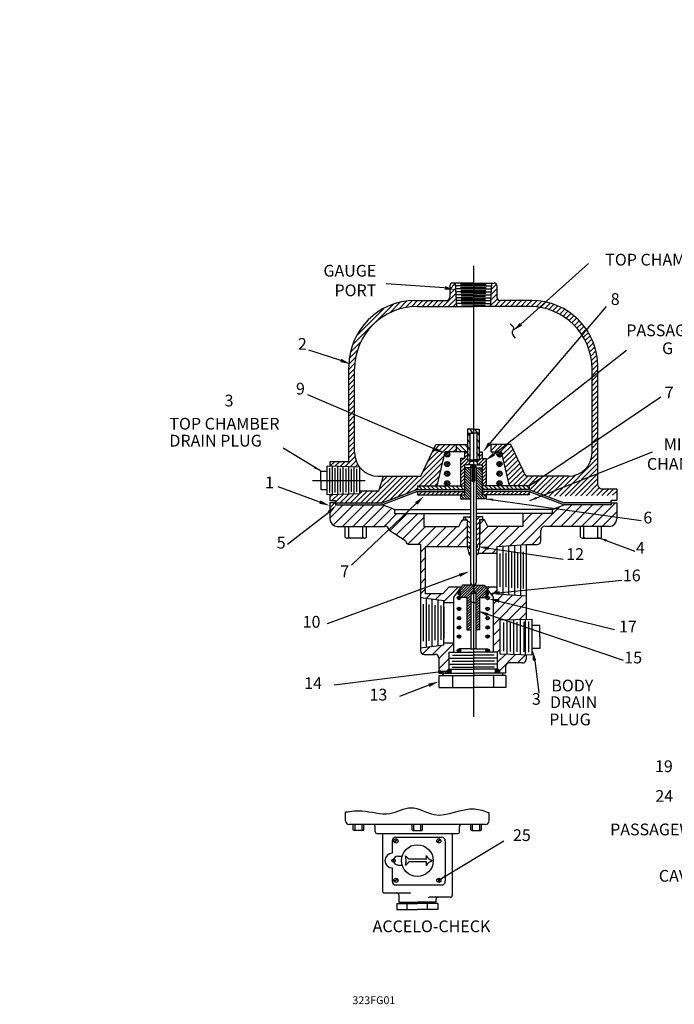
# Model space of a CAD drawing. Extents: x 8.7 to 48.4, y -21.7 to 3.7.
# Drawn here: x 8.7 to 25.4, y -21.4 to 3.7 of the extents above; entities that cross this region are included whole.
import ezdxf

# ---------------------------------------------------------------- set-up
doc = ezdxf.new("R2010")
doc.units = 0
doc.header["$MEASUREMENT"] = 0
doc.linetypes.add('CENTER', pattern=[2, 1.25, -0.25, 0.25, -0.25])
doc.layers.get('0').update_dxf_attribs({"linetype": 'CONTINUOUS'})
doc.layers.add('HATCH', color=4, linetype='CONTINUOUS')
doc.styles.add('ROMAN', font='ROMANS', dxfattribs={"oblique": 15, "height": 0.1})
doc.dimstyles.get("Standard").update_dxf_attribs({"dimtxt": 0.18, "dimasz": 0.18, "dimexe": 0.18, "dimexo": 0.0625, "dimgap": 0.09, "dimtad": 0, "dimtih": 1, "dimtoh": 1, "dimdec": 4, "dimzin": 0, "dimdsep": 46, "dimtxsty": 'Standard', "dimcen": 0.09, "dimadec": 0, "dimazin": 0, "dimtfac": 1, "dimtdec": 4, "dimtofl": 0, "dimtmove": 0, "dimatfit": 3, "dimfxl": 1, "dimtolj": 1, "dimtzin": 0, "dimarcsym": 0})
pattern_1 = [(135, (13.250546, -24.70182), (-0.03314563, -0.03314563), [])]
pattern_2 = [(45, (13.250546, -25.956316), (-0.02320194, 0.02320194), [])]
pattern_3 = [(135, (13.25055, -24.70182), (-0.06629126, -0.06629126), [])]

# ---------------------------------------------------------------- blocks, each defined once
blk = doc.blocks.new('A$C776F6F76')
at = {"layer": 'HATCH', "ltscale": 0.5}
h = blk.add_hatch(dxfattribs=at)
h.set_pattern_fill('ANSI31', color=256, scale=0.55, style=0)
h.set_pattern_definition([(45, (-5.80786, -5.223276), (-0.0486136, 0.0486136), [])])
h.paths.add_polyline_path([(0.8, 0.77), (0.9, 0.77), (0.9, 0.83), (0.78, 0.83), (0.78, 0.89), (0.71, 0.93), (0.2, 0.93), (0.13, 0.89), (0.13, 0.74), (0.28, 0.74), (0.28, 0.62), (0.8, 0.62)])
h.paths.add_polyline_path([(0.9, 0.17), (0.8, 0.17), (0.8, 0.32), (0.28, 0.32), (0.28, 0.2), (0.13, 0.2), (0.13, 0.04), (0.2, 0), (0.71, 0), (0.78, 0.04), (0.78, 0.1), (0.9, 0.1)])
h = blk.add_hatch(dxfattribs=at)
h.set_pattern_fill('ANSI37', color=256, scale=0.55, style=0)
h.set_pattern_definition([(45, (-4.07426, -4.2181), (-0.0486136, 0.0486136), []), (135, (-4.07426, -4.2181), (-0.0486136, -0.0486136), [])])
h.paths.add_polyline_path([(0.28, 0.74), (0.13, 0.74), (0.13, 0.47), (0.28, 0.47)])
h.paths.add_polyline_path([(0.28, 0.47), (0.13, 0.47), (0.13, 0.2), (0.28, 0.2)])
h = blk.add_hatch(dxfattribs=at)
h.set_pattern_fill('ANSI37', color=256, scale=0.35, style=0)
h.set_pattern_definition([(45, (-5.538963, -4.218103), (-0.03093592, 0.03093592), []), (135, (-5.538963, -4.218103), (-0.03093592, -0.03093592), [])])
h.paths.add_polyline_path([(0.9, 0.77), (0.8, 0.77), (0.8, 0.57), (0.9, 0.57)])
h.paths.add_polyline_path([(0.9, 0.37), (0.8, 0.37), (0.8, 0.17), (0.9, 0.17)])
at = {"color": 4, "linetype": 'CENTER', "ltscale": 0.25}
blk.add_line((1.02, 0.47), (0, 0.47), dxfattribs=at)
at = {"ltscale": 0.5}
for p, q in [((0.2, 0.93), (0.13, 0.89)), ((0.13, 0.04), (0.13, 0.89)), ((0.13, 0.74), (0.28, 0.74)), ((0.13, 0.2), (0.28, 0.2)), ((0.2, 0), (0.13, 0.04)), ((0.2, 0.93), (0.71, 0.93)), ((0.2, 0), (0.71, 0)), ((0.28, 0.2), (0.28, 0.74)), ((0.28, 0.62), (0.8, 0.62)), ((0.28, 0.32), (0.8, 0.32)), ((0.71, 0.93), (0.78, 0.89)), ((0.71, 0), (0.78, 0.04)), ((0.71, 0), (0.76, 0.03)), ((0.78, 0.89), (0.78, 0.83)), ((0.9, 0.83), (0.78, 0.83)), ((0.9, 0.1), (0.78, 0.1)), ((0.78, 0.04), (0.78, 0.1)), ((0.8, 0.77), (0.8, 0.17)), ((0.8, 0.77), (0.9, 0.77)), ((0.8, 0.57), (0.9, 0.57)), ((0.8, 0.37), (0.9, 0.37)), ((0.8, 0.17), (0.9, 0.17)), ((0.81, 0.77), (0.9, 0.77)), ((0.9, 0.83), (0.9, 0.1))]:
    blk.add_line(p, q, dxfattribs=at)

msp = doc.modelspace()

# ---------------------------------------------------------------- hatches: boundary and pattern name
h = msp.add_hatch()
h.set_pattern_fill('ANSI31', color=256, scale=0.75, style=0)
h.set_pattern_definition([(45, (13.25055, -25.95632), (-0.06629126, 0.06629126), [])])
h.paths.add_polyline_path([(21.81, -3.476), (21.012, -3.476, -0.414214), (20.918, -3.381), (20.918, -3.096, 0.414214), (20.847, -3.026), (20.78, -3.026), (20.748, -3.626), (21.754, -3.626, -0.414214), (23.348, -5.219), (23.348, -5.479), (23.498, -5.479), (23.498, -5.163, 0.414214)])
h.paths.add_polyline_path([(23.498, -5.479), (23.348, -5.479), (23.348, -6.435), (23.498, -6.435)])
h.paths.add_polyline_path([(23.498, -6.435), (23.348, -6.435), (23.348, -7.355, -0.175999), (23.208, -7.74), (23.498, -7.645)])
h.paths.add_polyline_path([(23.498, -7.645), (23.208, -7.74, -0.222028), (22.748, -7.955), (21.656, -7.955), (21.359, -7.329), (21.108, -7.635), (21.243, -8.205), (21.745, -8.205), (21.745, -8.296), (22.2, -8.469), (23.978, -8.442), (23.978, -8.276), (23.592, -8.276, -0.414214), (23.498, -8.181)])
h.paths.add_polyline_path([(21.359, -7.329), (21.273, -7.148), (20.761, -7.148), (20.761, -7.335), (21.037, -7.335), (21.046, -7.374, -0.089636), (21.051, -7.397), (21.108, -7.635)])
h.paths.add_polyline_path([(19.875, -7.148), (19.363, -7.148), (18.979, -7.955), (18.027, -7.955), (17.906, -8.328), (17.418, -8.328), (17.418, -8.404), (16.658, -8.426), (16.658, -8.576), (16.799, -8.576), (16.799, -8.636), (17.999, -8.636), (18.89, -8.296), (18.89, -8.205), (19.393, -8.205), (19.584, -7.397, -0.089636), (19.59, -7.374), (19.599, -7.335), (19.875, -7.335)])
h.paths.add_polyline_path([(17.288, -6.39), (17.138, -6.326), (17.138, -7.586), (16.658, -7.586), (16.658, -7.7), (17.413, -7.722, -0.165786), (17.288, -7.355)])
h.paths.add_polyline_path([(17.288, -5.219, -0.414214), (18.881, -3.626), (19.887, -3.626), (19.856, -3.026), (19.788, -3.026, 0.414214), (19.718, -3.096), (19.718, -3.381, -0.414214), (19.623, -3.476), (18.825, -3.476, 0.414214), (17.138, -5.163), (17.138, -6.326), (17.288, -6.39)])
h = msp.add_hatch()
h.set_pattern_fill('ANSI31', color=256, scale=0.8, angle=80, style=0)
h.paths.add_polyline_path([(20.17, -6.754), (20.17, -6.86), (20.318, -6.86), (20.318, -6.754)])
h = msp.add_hatch()
h.set_pattern_fill('ANSI31', color=256, scale=0.8, angle=80, style=0)
h.paths.add_polyline_path([(20.466, -6.86), (20.466, -6.754), (20.318, -6.754), (20.318, -6.86)])
h = msp.add_hatch()
h.set_pattern_fill('ANSI31', color=256, scale=0.8, angle=80, style=0)
h.paths.add_polyline_path([(20.17, -7.541), (20.229, -7.541), (20.229, -6.86), (20.17, -6.86)])
h = msp.add_hatch()
h.set_pattern_fill('ANSI31', color=256, scale=0.8, angle=80, style=0)
h.paths.add_polyline_path([(20.407, -7.541), (20.466, -7.541), (20.466, -6.86), (20.407, -6.86)])
h = msp.add_hatch()
h.set_pattern_fill('ANSI31', color=256, scale=0.75, angle=90, style=0)
h.set_pattern_definition(pattern_3)
h.paths.add_polyline_path([(20.17, -7.335), (20.17, -7.148), (19.875, -7.148), (19.875, -7.335)])
h = msp.add_hatch()
h.set_pattern_fill('ANSI31', color=256, scale=0.2625, style=0)
h.set_pattern_definition(pattern_2)
h.paths.add_polyline_path([(19.716, -7.401, 0.812855), (19.59, -7.374), (19.584, -7.397, 1.027311)])
h = msp.add_hatch()
h.set_pattern_fill('ANSI31', color=256, scale=0.5, style=0)
h.paths.add_polyline_path([(19.993, -8.205), (20.091, -8.205), (20.091, -7.669), (20.202, -7.669), (20.239, -7.57), (20.17, -7.541), (20.17, -7.335), (20.091, -7.335), (20.091, -7.502), (19.993, -7.502)])
h = msp.add_hatch()
h.set_pattern_fill('ANSI31', color=256, scale=0.5, style=0)
h.paths.add_polyline_path([(20.544, -8.205), (20.643, -8.205), (20.643, -7.502), (20.544, -7.502), (20.544, -7.335), (20.466, -7.335), (20.466, -7.541), (20.396, -7.57), (20.434, -7.669), (20.544, -7.669)])
h = msp.add_hatch()
h.set_pattern_fill('ANSI31', color=256, scale=0.2625, style=0)
h.set_pattern_definition(pattern_2)
h.paths.add_polyline_path([(21.051, -7.401, 0.013471), (21.051, -7.397), (21.046, -7.374, 0.812855), (20.919, -7.401, 1)])
h = msp.add_hatch()
h.set_pattern_fill('ANSI31', color=256, scale=0.2625, style=0)
h.set_pattern_definition(pattern_2)
h.paths.add_polyline_path([(19.584, -7.647, -0.013471), (19.584, -7.643), (19.59, -7.62, -0.812855), (19.716, -7.647, -1)])
h = msp.add_hatch()
h.set_pattern_fill('ANSI31', color=256, scale=0.375, angle=90, style=0)
h.set_pattern_definition(pattern_1)
h.paths.add_polyline_path([(20.244, -7.743), (20.091, -7.743), (20.091, -8.205), (20.091, -8.205), (20.091, -8.436), (19.994, -8.436), (19.994, -8.533), (20.244, -8.533)])
h = msp.add_hatch()
h.set_pattern_fill('ANSI31', color=256, scale=0.375, angle=90, style=0)
h.set_pattern_definition(pattern_1)
h.paths.add_polyline_path([(20.392, -7.743), (20.392, -8.533), (20.642, -8.533), (20.642, -8.436), (20.544, -8.436), (20.544, -8.205), (20.544, -7.743)])
h = msp.add_hatch()
h.set_pattern_fill('ANSI31', color=256, scale=0.2625, style=0)
h.set_pattern_definition(pattern_2)
h.paths.add_polyline_path([(21.051, -7.647, 0.013471), (21.051, -7.643), (21.046, -7.62, 0.812855), (20.919, -7.647, 1)])
h = msp.add_hatch()
h.set_pattern_fill('ANSI31', color=256, scale=0.2625, style=0)
h.set_pattern_definition(pattern_2)
h.paths.add_polyline_path([(19.584, -7.893, -0.013471), (19.584, -7.889), (19.59, -7.866, -0.812855), (19.716, -7.893, -1)])
h = msp.add_hatch()
h.set_pattern_fill('ANSI31', color=256, scale=0.2625, style=0)
h.set_pattern_definition(pattern_2)
h.paths.add_polyline_path([(21.051, -7.893, 0.013471), (21.051, -7.889), (21.046, -7.866, 0.812855), (20.919, -7.893, 1)])
h = msp.add_hatch()
h.set_pattern_fill('ANSI31', color=256, scale=0.6, angle=90, style=0)
h.paths.add_polyline_path([(18.89, -8.296), (20.091, -8.296), (20.091, -8.205), (18.89, -8.205)])
h = msp.add_hatch()
h.set_pattern_fill('ANSI31', color=256, scale=0.2625, style=0)
h.set_pattern_definition(pattern_2)
h.paths.add_polyline_path([(19.584, -8.139, -0.013471), (19.584, -8.135), (19.59, -8.112, -0.812855), (19.716, -8.139, -1)])
h = msp.add_hatch()
h.set_pattern_fill('ANSI31', color=256, scale=0.6, angle=90, style=0)
h.paths.add_polyline_path([(20.544, -8.296), (21.745, -8.296), (21.745, -8.205), (20.544, -8.205)])
h = msp.add_hatch()
h.set_pattern_fill('ANSI31', color=256, scale=0.2625, style=0)
h.set_pattern_definition(pattern_2)
h.paths.add_polyline_path([(21.051, -8.139, 0.013471), (21.051, -8.135), (21.046, -8.112, 0.812855), (20.919, -8.139, 1)])
for points in [[(18.89, -8.345), (20.091, -8.345), (20.091, -8.296), (18.89, -8.296), (17.999, -8.636), (16.799, -8.636), (16.799, -8.686), (17.999, -8.686)], [(20.544, -8.345), (21.745, -8.345), (22.636, -8.686), (23.837, -8.686), (23.837, -8.636), (22.636, -8.636), (21.745, -8.296), (20.544, -8.296)], [(20.197, -9.722), (20.244, -9.722), (20.244, -9.783), (20.197, -9.783)], [(20.438, -9.722), (20.391, -9.722), (20.391, -9.783), (20.438, -9.783)], [(19.92, -10.9), (19.986, -10.9), (19.986, -10.986), (19.92, -10.986)], [(20.715, -10.9), (20.649, -10.9), (20.649, -10.986), (20.715, -10.986)], [(19.749, -12.93, 1), (19.651, -12.93, 1)], [(20.985, -12.93, 1), (20.887, -12.93, 1)]]:
    msp.add_hatch(color=256).paths.add_polyline_path(points)
h = msp.add_hatch()
h.set_pattern_fill('ANSI31', color=256, scale=0.6, style=0)
h.paths.add_polyline_path([(18.89, -8.436), (20.091, -8.436), (20.091, -8.345), (18.89, -8.345)])
h = msp.add_hatch()
h.set_pattern_fill('ANSI31', color=256, scale=0.6, style=0)
h.paths.add_polyline_path([(20.544, -8.436), (21.745, -8.436), (21.745, -8.345), (20.544, -8.345)])
h = msp.add_hatch()
h.set_pattern_fill('ANSI31', color=256, scale=1.5, style=0)
h.set_pattern_definition([(45, (13.25055, -25.95632), (-0.1325825, 0.1325825), [])])
h.paths.add_polyline_path([(20.156, -9.072), (20.03, -9.072), (19.945, -9.236), (19.058, -9.236), (19.058, -8.908), (18.308, -8.908), (18.308, -8.803), (17.999, -8.686), (16.799, -8.686), (16.799, -8.636), (16.658, -8.636), (16.658, -9.048, 0.414214), (16.845, -9.236), (18.065, -9.236, -0.414214), (18.16, -9.33), (18.591, -9.614, 0.374355), (18.686, -9.697), (18.967, -9.697), (18.967, -11.056), (19.568, -11.129), (19.568, -11.176), (19.814, -11.176), (19.814, -11.043), (19.997, -10.791), (19.689, -10.791), (19.536, -10.961), (19.09, -10.961), (19.09, -9.755), (20.163, -9.755), (20.163, -9.443), (20.156, -9.443)])
h.paths.add_polyline_path([(22.044, -9.33, -0.414214), (22.139, -9.236), (23.79, -9.236, 0.414214), (23.978, -9.048), (23.978, -8.636), (23.837, -8.636), (23.837, -8.686), (22.636, -8.686), (22.328, -8.803), (22.328, -8.908), (21.577, -8.908), (21.577, -9.236), (20.69, -9.236), (20.606, -9.072), (20.479, -9.072), (20.479, -9.443), (20.473, -9.443), (20.473, -9.758), (20.434, -9.917), (20.918, -9.917), (20.918, -9.75), (21.668, -9.697), (21.95, -9.697, 0.374355), (22.044, -9.614)])
h.paths.add_polyline_path([(21.668, -11.011), (20.918, -10.958), (20.918, -10.791), (20.639, -10.791), (20.821, -11.043), (20.821, -12.451), (20.936, -12.451), (20.936, -12.881, -0.413933), (20.985, -12.93, -0.402006), (20.938, -12.979), (21.141, -12.979), (21.141, -12.818, -0.414214), (21.235, -12.723), (21.574, -12.723, 0.414214), (21.668, -12.629), (21.668, -12.509), (20.995, -12.49), (20.995, -11.624), (21.668, -11.605)])
h.paths.add_polyline_path([(19.7, -12.451), (19.814, -12.451), (19.814, -12.213), (19.568, -12.213), (19.568, -12.26), (18.967, -12.333), (18.967, -12.409, 0.414214), (19.062, -12.503), (19.341, -12.503, -0.414214), (19.436, -12.598), (19.436, -12.979), (19.698, -12.979, -0.402006), (19.651, -12.93, -0.413933), (19.7, -12.881)])
h = msp.add_hatch()
h.set_pattern_fill('ANSI31', color=256, scale=0.75, angle=90, style=0)
h.set_pattern_definition(pattern_3)
h.paths.add_polyline_path([(20.244, -8.992), (20.075, -8.992), (20.075, -9.067), (20.163, -9.067), (20.163, -9.758), (20.214, -9.967), (20.244, -9.967)])
h = msp.add_hatch()
h.set_pattern_fill('ANSI31', color=256, scale=0.75, style=0)
h.set_pattern_definition([(45, (13.25055, -24.70182), (-0.06629126, 0.06629126), [])])
h.paths.add_polyline_path([(20.473, -9.067), (20.56, -9.067), (20.56, -8.992), (20.392, -8.992), (20.392, -9.967), (20.422, -9.967), (20.473, -9.758)])
h = msp.add_hatch()
h.set_pattern_fill('ANSI31', color=256, scale=0.375, style=0)
h.set_pattern_definition([(45, (13.250546, -25.956316), (-0.03314563, 0.03314563), [])])
h.paths.add_polyline_path([(20.477, -11.054), (20.641, -11.054, -0.348143), (20.683, -11.02), (20.683, -10.99), (20.647, -10.99), (20.647, -10.901), (20.679, -10.901), (20.679, -10.847), (20.598, -10.735), (20.319, -10.735, -0.003729), (20.318, -10.735), (20.318, -10.864), (20.382, -10.952), (20.382, -11.877), (20.477, -11.877)])
h.paths.add_polyline_path([(20.253, -10.952), (20.318, -10.864), (20.318, -10.735, -0.003729), (20.317, -10.735), (20.037, -10.735), (19.956, -10.847), (19.956, -10.901), (19.988, -10.901), (19.988, -10.99), (19.952, -10.99), (19.952, -11.02, -0.348143), (19.995, -11.054), (20.151, -11.054), (20.151, -11.877), (20.253, -11.877)])
h = msp.add_hatch()
h.set_pattern_fill('ANSI31', color=256, scale=0.2625, style=0)
h.set_pattern_definition(pattern_2)
h.paths.add_polyline_path([(19.996, -11.064, 1), (19.909, -11.064, 1)])
h = msp.add_hatch()
h.set_pattern_fill('ANSI31', color=256, scale=0.2625, style=0)
h.set_pattern_definition(pattern_2)
h.paths.add_polyline_path([(20.727, -11.064, 1), (20.64, -11.064, 1)])
h = msp.add_hatch()
h.set_pattern_fill('ANSI31', color=256, scale=0.2625, style=0)
h.set_pattern_definition(pattern_2)
h.paths.add_polyline_path([(19.996, -11.343, 1), (19.909, -11.343, 1)])
h = msp.add_hatch()
h.set_pattern_fill('ANSI31', color=256, scale=0.2625, style=0)
h.set_pattern_definition(pattern_2)
h.paths.add_polyline_path([(20.727, -11.343, 1), (20.64, -11.343, 1)])
h = msp.add_hatch()
h.set_pattern_fill('ANSI31', color=256, scale=0.2625, style=0)
h.set_pattern_definition(pattern_2)
h.paths.add_polyline_path([(19.996, -11.579, 1), (19.909, -11.579, 1)])
h = msp.add_hatch()
h.set_pattern_fill('ANSI31', color=256, scale=0.2625, style=0)
h.set_pattern_definition(pattern_2)
h.paths.add_polyline_path([(20.727, -11.579, 1), (20.64, -11.579, 1)])
h = msp.add_hatch()
h.set_pattern_fill('ANSI31', color=256, scale=0.2625, style=0)
h.set_pattern_definition(pattern_2)
h.paths.add_polyline_path([(19.996, -11.815, 1), (19.909, -11.815, 1)])
h = msp.add_hatch()
h.set_pattern_fill('ANSI31', color=256, scale=0.2625, style=0)
h.set_pattern_definition(pattern_2)
h.paths.add_polyline_path([(20.727, -11.815, 1), (20.64, -11.815, 1)])
h = msp.add_hatch()
h.set_pattern_fill('ANSI31', color=256, scale=0.2625, style=0)
h.set_pattern_definition(pattern_2)
h.paths.add_polyline_path([(19.996, -12.05, 1), (19.909, -12.05, 1)])
h = msp.add_hatch()
h.set_pattern_fill('ANSI31', color=256, scale=0.2625, style=0)
h.set_pattern_definition(pattern_2)
h.paths.add_polyline_path([(20.727, -12.05, 1), (20.64, -12.05, 1)])
h = msp.add_hatch()
h.set_pattern_fill('ANSI31', color=256, scale=0.2625, style=0)
h.set_pattern_definition(pattern_2)
h.paths.add_polyline_path([(19.996, -12.407, 1), (19.909, -12.407, 1)])
h = msp.add_hatch()
h.set_pattern_fill('ANSI31', color=256, scale=0.2625, style=0)
h.set_pattern_definition(pattern_2)
h.paths.add_polyline_path([(20.727, -12.407, 1), (20.64, -12.407, 1)])

# ---------------------------------------------------------------- linework, layer by layer
for p, q in [((20.318, -2.586), (20.318, -14.097)), ((20.318, -2.586), (20.318, -14.049)), ((21.443, -4.153), (23.259, -2.53)), ((19.584, -3.147), (18.089, -3.051)), ((19.718, -3.096), (19.718, -3.381)), ((20.318, -3.026), (19.788, -3.026)), ((19.856, -3.026), (19.887, -3.626)), ((20.318, -3.101), (19.86, -3.101)), ((20.318, -3.176), (19.864, -3.176)), ((20.318, -3.251), (19.868, -3.251)), ((20.318, -3.063), (19.99, -3.063)), ((20.318, -3.138), (19.994, -3.138)), ((20.318, -3.213), (19.998, -3.213)), ((20.318, -3.026), (20.847, -3.026)), ((20.318, -3.063), (20.646, -3.063)), ((20.318, -3.101), (20.776, -3.101)), ((20.318, -3.138), (20.642, -3.138)), ((20.318, -3.176), (20.772, -3.176)), ((20.318, -3.213), (20.638, -3.213)), ((20.318, -3.251), (20.768, -3.251)), ((20.78, -3.026), (20.748, -3.626)), ((20.918, -3.096), (20.918, -3.381)), ((18.825, -3.476), (19.623, -3.476)), ((20.318, -3.326), (19.872, -3.326)), ((20.318, -3.401), (19.876, -3.401)), ((20.318, -3.476), (19.88, -3.476)), ((20.318, -3.288), (20.002, -3.288)), ((20.318, -3.363), (20.005, -3.363)), ((20.318, -3.438), (20.009, -3.438)), ((20.318, -3.513), (20.009, -3.513)), ((20.318, -3.288), (20.634, -3.288)), ((20.318, -3.326), (20.764, -3.326)), ((20.318, -3.363), (20.63, -3.363)), ((20.318, -3.401), (20.76, -3.401)), ((20.318, -3.438), (20.626, -3.438)), ((20.318, -3.476), (20.756, -3.476)), ((20.318, -3.513), (20.626, -3.513)), ((21.81, -3.476), (21.012, -3.476)), ((18.881, -3.626), (20.318, -3.626)), ((20.318, -3.551), (19.883, -3.551)), ((20.318, -3.588), (20.013, -3.588)), ((20.318, -3.551), (20.752, -3.551)), ((20.318, -3.588), (20.623, -3.588)), ((21.754, -3.626), (20.318, -3.626)), ((20.66, -7.215), (23.712, -3.629)), ((16.935, -5.002), (16.119, -4.743)), ((20.752, -7.466), (24.226, -4.74)), ((17.138, -7.586), (17.138, -5.163)), ((17.288, -7.355), (17.288, -5.219)), ((23.348, -7.355), (23.348, -5.219)), ((23.498, -8.181), (23.498, -5.163)), ((19.337, -7.269), (16.09, -5.878)), ((20.17, -6.754), (20.17, -7.541)), ((20.318, -6.754), (20.17, -6.754)), ((20.318, -6.754), (20.466, -6.754)), ((20.466, -6.754), (20.466, -7.541)), ((20.17, -6.86), (20.317, -6.86)), ((20.229, -6.86), (20.229, -7.541)), ((20.466, -6.86), (20.318, -6.86)), ((20.407, -6.86), (20.407, -7.541)), ((18.979, -7.955), (19.363, -7.148)), ((19.363, -7.148), (20.17, -7.148)), ((19.875, -7.148), (19.875, -7.335)), ((21.273, -7.148), (20.761, -7.148)), ((20.761, -7.148), (20.761, -7.335)), ((21.656, -7.955), (21.273, -7.148)), ((19.393, -8.205), (19.599, -7.335)), ((20.17, -7.335), (19.599, -7.335)), ((19.993, -7.502), (19.993, -8.205)), ((20.091, -7.502), (19.993, -7.502)), ((20.091, -7.335), (20.091, -7.502)), ((20.17, -7.335), (20.091, -7.335)), ((20.466, -7.335), (20.544, -7.335)), ((20.544, -7.335), (20.544, -7.502)), ((20.544, -7.502), (20.643, -7.502)), ((20.643, -7.502), (20.643, -8.205)), ((20.761, -7.335), (21.037, -7.335)), ((21.243, -8.205), (21.037, -7.335)), ((17.418, -7.722), (16.586, -7.698)), ((16.586, -8.428), (16.586, -7.698)), ((16.655, -8.374), (16.655, -7.751)), ((16.658, -7.586), (16.658, -7.7)), ((17.138, -7.586), (16.658, -7.586)), ((16.723, -8.424), (16.723, -7.701)), ((16.792, -8.37), (16.792, -7.755)), ((16.861, -8.42), (16.861, -7.706)), ((16.93, -8.366), (16.93, -7.759)), ((16.999, -8.416), (16.999, -7.71)), ((17.068, -8.362), (17.068, -7.763)), ((17.137, -8.412), (17.137, -7.714)), ((17.206, -8.358), (17.206, -7.767)), ((17.275, -8.408), (17.275, -7.718)), ((17.344, -8.354), (17.344, -7.771)), ((17.418, -8.404), (17.418, -7.722)), ((20.091, -7.669), (20.091, -8.205)), ((20.317, -7.669), (20.091, -7.669)), ((20.244, -7.743), (20.091, -7.743)), ((20.17, -7.541), (20.239, -7.57)), ((20.17, -7.541), (20.318, -7.541)), ((20.239, -7.57), (20.202, -7.669)), ((20.239, -7.57), (20.317, -7.57)), ((20.244, -7.743), (20.244, -10.662)), ((20.349, -7.676), (20.286, -7.676)), ((20.286, -7.679), (20.286, -7.741)), ((20.346, -7.679), (20.286, -7.679)), ((20.286, -7.741), (20.289, -7.745)), ((20.289, -7.745), (20.289, -8.057)), ((20.293, -7.745), (20.289, -7.745)), ((20.466, -7.541), (20.318, -7.541)), ((20.396, -7.57), (20.318, -7.57)), ((20.318, -7.669), (20.544, -7.669)), ((20.343, -7.745), (20.339, -7.745)), ((20.346, -7.741), (20.343, -7.745)), ((20.343, -7.745), (20.343, -8.057)), ((20.346, -7.679), (20.346, -7.741)), ((20.392, -7.743), (20.544, -7.743)), ((20.392, -7.743), (20.392, -10.662)), ((20.466, -7.541), (20.396, -7.57)), ((20.396, -7.57), (20.434, -7.669)), ((20.544, -7.669), (20.544, -8.205)), ((16.423, -7.827), (16.586, -7.827)), ((16.423, -8.063), (16.423, -7.827)), ((17.888, -7.955), (18.979, -7.955)), ((17.906, -8.328), (18.027, -7.955)), ((22.748, -7.955), (21.656, -7.955)), ((16.399, -8.615), (15.337, -8.229)), ((16.211, -8.063), (17.555, -8.063)), ((16.423, -8.063), (16.423, -8.298)), ((18.89, -8.205), (20.091, -8.205)), ((18.89, -8.205), (18.89, -8.296)), ((20.091, -8.205), (20.091, -8.436)), ((21.745, -8.205), (20.544, -8.205)), ((20.544, -8.205), (20.544, -8.436)), ((21.745, -8.205), (21.745, -8.296)), ((23.592, -8.276), (23.978, -8.276)), ((23.978, -8.276), (23.978, -8.576)), ((16.423, -8.298), (16.586, -8.298)), ((17.418, -8.404), (16.586, -8.428)), ((16.658, -8.426), (16.658, -8.576)), ((17.418, -8.328), (17.906, -8.328)), ((18.89, -8.296), (17.999, -8.636)), ((18.89, -8.345), (17.999, -8.686)), ((18.89, -8.296), (20.091, -8.296)), ((18.89, -8.345), (20.091, -8.345)), ((18.89, -8.345), (18.89, -8.436)), ((18.89, -8.436), (20.091, -8.436)), ((19.994, -8.436), (19.994, -8.533)), ((19.994, -8.533), (20.244, -8.533)), ((20.642, -8.533), (20.392, -8.533)), ((21.745, -8.296), (20.544, -8.296)), ((21.745, -8.345), (20.544, -8.345)), ((21.745, -8.436), (20.544, -8.436)), ((20.642, -8.436), (20.642, -8.533)), ((21.745, -8.296), (22.636, -8.636)), ((21.745, -8.345), (22.636, -8.686)), ((21.745, -8.345), (21.745, -8.436)), ((16.658, -8.576), (16.799, -8.576)), ((16.658, -8.636), (16.658, -9.048)), ((16.799, -8.636), (16.658, -8.636)), ((16.799, -8.636), (16.799, -8.576)), ((16.799, -8.636), (17.999, -8.636)), ((16.799, -8.636), (16.799, -8.686)), ((16.799, -8.686), (17.999, -8.686)), ((18.86, -8.654), (17.21, -10.228)), ((18.308, -8.803), (17.999, -8.686)), ((22.328, -8.803), (22.636, -8.686)), ((23.837, -8.636), (22.636, -8.636)), ((23.837, -8.686), (22.636, -8.686)), ((23.837, -8.636), (23.837, -8.576)), ((23.978, -8.576), (23.837, -8.576)), ((23.837, -8.636), (23.978, -8.636)), ((23.837, -8.636), (23.837, -8.686)), ((23.978, -8.636), (23.978, -9.048)), ((16.629, -8.882), (15.579, -9.698)), ((18.308, -8.803), (20.244, -8.803)), ((18.308, -8.803), (18.308, -8.908)), ((18.308, -8.908), (20.244, -8.908)), ((19.058, -8.908), (19.058, -9.236)), ((20.075, -8.992), (20.244, -8.992)), ((20.075, -9.067), (20.075, -8.992)), ((22.328, -8.803), (20.392, -8.803)), ((22.328, -8.908), (20.392, -8.908)), ((20.56, -8.992), (20.392, -8.992)), ((20.56, -9.067), (20.56, -8.992)), ((21.577, -8.908), (21.577, -9.236)), ((22.328, -8.803), (22.328, -8.908)), ((16.845, -9.236), (18.065, -9.236)), ((17.048, -9.511), (17.048, -9.236)), ((17.138, -9.511), (17.138, -9.236)), ((17.498, -9.511), (17.498, -9.236)), ((17.588, -9.511), (17.588, -9.236)), ((19.058, -9.236), (19.945, -9.236)), ((19.945, -9.236), (20.03, -9.072)), ((20.03, -9.072), (20.156, -9.072)), ((20.075, -9.067), (20.163, -9.067)), ((20.156, -9.072), (20.156, -9.443)), ((20.163, -9.067), (20.163, -9.758)), ((20.473, -9.067), (20.473, -9.758)), ((20.56, -9.067), (20.473, -9.067)), ((20.606, -9.072), (20.479, -9.072)), ((20.479, -9.072), (20.479, -9.443)), ((20.69, -9.236), (20.606, -9.072)), ((21.577, -9.236), (20.69, -9.236)), ((23.79, -9.236), (22.139, -9.236)), ((23.048, -9.511), (23.048, -9.236)), ((23.138, -9.511), (23.138, -9.236)), ((23.498, -9.511), (23.498, -9.236)), ((23.588, -9.511), (23.588, -9.236)), ((17.543, -9.535), (17.093, -9.535)), ((18.591, -9.614), (18.16, -9.33)), ((20.156, -9.443), (20.163, -9.443)), ((20.479, -9.443), (20.473, -9.443)), ((22.044, -9.614), (22.044, -9.33)), ((23.093, -9.535), (23.543, -9.535)), ((18.967, -9.697), (18.686, -9.697)), ((18.967, -9.697), (18.967, -12.409)), ((20.163, -9.755), (19.09, -9.755)), ((19.09, -9.755), (19.09, -10.961)), ((20.163, -9.758), (20.214, -9.967)), ((20.473, -9.758), (20.422, -9.967)), ((20.591, -9.779), (22.614, -10.072)), ((20.918, -9.75), (21.668, -9.697)), ((20.918, -9.75), (20.918, -10.958)), ((21.068, -9.74), (21.068, -10.968)), ((21.218, -9.729), (21.218, -10.979)), ((21.368, -9.718), (21.368, -10.99)), ((21.518, -9.708), (21.518, -11)), ((21.668, -9.697), (21.668, -11.605)), ((21.668, -9.697), (21.95, -9.697)), ((20.214, -9.967), (20.244, -9.967)), ((20.422, -9.967), (20.392, -9.967)), ((20.434, -9.917), (20.918, -9.917)), ((20.993, -9.927), (20.993, -10.781)), ((21.143, -9.916), (21.143, -10.792)), ((21.293, -9.905), (21.293, -10.803)), ((21.443, -9.895), (21.443, -10.813)), ((21.593, -9.884), (21.593, -10.824)), ((19.963, -10.484), (16.583, -11.723)), ((19.689, -10.791), (19.536, -10.961)), ((19.997, -10.791), (19.689, -10.791)), ((20.037, -10.735), (19.814, -11.043)), ((20.318, -10.735), (20.037, -10.735)), ((20.318, -10.735), (20.598, -10.735)), ((20.598, -10.735), (20.821, -11.043)), ((20.639, -10.791), (20.632, -10.791)), ((20.918, -10.791), (20.639, -10.791)), ((20.876, -10.939), (24.105, -10.611)), ((18.967, -11.056), (19.572, -11.13)), ((19.536, -10.961), (19.09, -10.961)), ((19.814, -11.043), (19.814, -12.451)), ((19.952, -10.99), (19.952, -11.02)), ((19.952, -10.99), (19.988, -10.99)), ((19.956, -10.901), (19.956, -10.847)), ((19.988, -10.901), (19.956, -10.901)), ((19.988, -10.99), (19.988, -10.901)), ((20.151, -11.054), (19.995, -11.054)), ((20.151, -11.054), (20.151, -11.877)), ((20.318, -10.864), (20.253, -10.952)), ((20.253, -10.952), (20.253, -12.364)), ((20.253, -10.952), (20.318, -10.952)), ((20.318, -10.864), (20.382, -10.952)), ((20.382, -10.952), (20.318, -10.952)), ((20.382, -10.952), (20.382, -12.364)), ((20.477, -11.054), (20.641, -11.054)), ((20.477, -11.054), (20.477, -11.877)), ((20.647, -10.99), (20.647, -10.901)), ((20.647, -10.901), (20.679, -10.901)), ((20.683, -10.99), (20.647, -10.99)), ((20.679, -10.901), (20.679, -10.847)), ((20.683, -10.99), (20.683, -11.02)), ((20.821, -11.043), (20.821, -12.451)), ((20.918, -10.958), (21.668, -11.011)), ((19.043, -12.164), (19.043, -11.225)), ((19.118, -12.315), (19.118, -11.075)), ((19.193, -12.154), (19.193, -11.235)), ((19.268, -12.296), (19.268, -11.093)), ((19.343, -12.143), (19.343, -11.246)), ((19.418, -12.278), (19.418, -11.111)), ((19.493, -12.133), (19.493, -11.257)), ((19.568, -12.26), (19.568, -11.129)), ((19.572, -11.176), (19.814, -11.176)), ((19.572, -12.101), (19.572, -11.289)), ((20.318, -11.179), (20.253, -11.179)), ((20.318, -11.179), (20.382, -11.179)), ((20.862, -11.117), (23.92, -11.867)), ((20.576, -11.447), (24.139, -12.652)), ((20.995, -11.624), (21.81, -11.601)), ((20.995, -11.624), (20.995, -12.49)), ((21.085, -11.688), (21.085, -12.426)), ((21.171, -11.621), (21.171, -12.493)), ((21.257, -11.683), (21.257, -12.432)), ((21.343, -11.616), (21.343, -12.498)), ((21.43, -11.678), (21.43, -12.437)), ((21.516, -11.611), (21.516, -12.503)), ((21.602, -11.672), (21.602, -12.442)), ((21.638, -11.605), (21.638, -12.509)), ((21.723, -11.667), (21.723, -12.447)), ((21.81, -11.601), (21.81, -12.513)), ((22.013, -11.763), (21.81, -11.763)), ((22.013, -12.057), (22.013, -11.763)), ((20.151, -11.877), (20.253, -11.877)), ((20.477, -11.877), (20.382, -11.877)), ((22.013, -12.057), (22.013, -12.351)), ((18.967, -12.333), (19.572, -12.26)), ((19.572, -12.213), (19.814, -12.213)), ((19.062, -12.503), (19.341, -12.503)), ((19.7, -12.881), (19.7, -12.451)), ((19.7, -12.451), (20.318, -12.451)), ((19.7, -12.503), (19.704, -12.503)), ((19.782, -12.523), (20.318, -12.523)), ((20.253, -12.364), (19.952, -12.364)), ((20.253, -12.364), (20.318, -12.364)), ((20.382, -12.364), (20.318, -12.364)), ((20.936, -12.451), (20.318, -12.451)), ((20.852, -12.523), (20.318, -12.523)), ((20.382, -12.364), (20.683, -12.364)), ((20.936, -12.881), (20.936, -12.451)), ((20.995, -12.49), (21.81, -12.513)), ((21.668, -12.509), (21.668, -12.629)), ((22.013, -12.351), (21.81, -12.351)), ((19.436, -12.598), (19.436, -12.979)), ((19.7, -12.601), (20.318, -12.601)), ((19.7, -12.751), (20.318, -12.751)), ((19.776, -12.676), (20.318, -12.676)), ((20.936, -12.601), (20.318, -12.601)), ((20.86, -12.676), (20.318, -12.676)), ((20.936, -12.751), (20.318, -12.751)), ((21.574, -12.723), (21.235, -12.723)), ((21.89, -12.664), (21.988, -13.485)), ((19.424, -12.958), (16.762, -13.289)), ((19.436, -12.979), (20.318, -12.979)), ((19.436, -13.047), (19.436, -13.347)), ((19.436, -13.047), (20.318, -13.047)), ((19.537, -12.979), (19.537, -13.047)), ((19.7, -12.881), (20.318, -12.881)), ((19.749, -12.979), (19.749, -12.881)), ((19.776, -12.826), (20.318, -12.826)), ((19.798, -13.347), (19.798, -13.047)), ((21.141, -12.979), (20.317, -12.979)), ((20.86, -12.826), (20.318, -12.826)), ((20.936, -12.881), (20.318, -12.881)), ((21.15, -13.047), (20.318, -13.047)), ((20.837, -13.347), (20.837, -13.047)), ((20.887, -12.979), (20.887, -12.881)), ((21.062, -12.979), (21.062, -13.047)), ((21.141, -12.818), (21.141, -12.979)), ((21.15, -13.047), (21.15, -13.347)), ((19.181, -13.293), (18.429, -13.582)), ((19.436, -13.347), (20.318, -13.347)), ((21.15, -13.347), (20.318, -13.347)), ((17.059, -16.752), (17.059, -16.526)), ((20.719, -16.752), (20.719, -16.544)), ((20.625, -16.846), (17.153, -16.846)), ((17.254, -16.983), (17.254, -16.846)), ((17.501, -16.995), (17.276, -16.995)), ((17.299, -16.983), (17.299, -16.846)), ((17.479, -16.983), (17.479, -16.846)), ((17.524, -16.983), (17.524, -16.846)), ((17.81, -17.035), (17.81, -16.893)), ((17.857, -17.077), (19.921, -17.077)), ((17.998, -17.077), (17.998, -18.483)), ((18.754, -16.983), (18.754, -16.846)), ((18.776, -16.995), (19.001, -16.995)), ((18.799, -16.983), (18.799, -16.846)), ((18.979, -16.983), (18.979, -16.846)), ((19.024, -16.983), (19.024, -16.846)), ((19.78, -17.077), (19.78, -18.654)), ((19.968, -17.035), (19.968, -16.893)), ((20.254, -16.983), (20.254, -16.846)), ((20.276, -16.995), (20.501, -16.995)), ((20.299, -16.983), (20.299, -16.846)), ((20.479, -16.983), (20.479, -16.846)), ((20.524, -16.983), (20.524, -16.846)), ((18.247, -17.265), (18.247, -17.58)), ((18.376, -17.223), (18.299, -17.296)), ((18.384, -17.232), (18.307, -17.304)), ((18.341, -17.171), (18.889, -17.171)), ((18.889, -17.171), (19.508, -17.171)), ((19.471, -17.222), (19.397, -17.298)), ((19.479, -17.23), (19.405, -17.306)), ((19.602, -17.265), (19.602, -18.295)), ((18.393, -17.655), (18.499, -17.655)), ((19.125, -17.733), (18.667, -17.733)), ((19.125, -17.801), (18.667, -17.801)), ((18.247, -17.955), (18.247, -18.295)), ((18.393, -17.88), (18.499, -17.88)), ((18.386, -18.241), (18.292, -18.288)), ((18.392, -18.251), (18.297, -18.298)), ((19.458, -18.32), (19.408, -18.227)), ((19.468, -18.315), (19.418, -18.222)), ((17.998, -18.483), (17.998, -18.543)), ((18.045, -18.591), (18.688, -18.591)), ((18.341, -18.388), (18.889, -18.388)), ((18.889, -18.388), (19.508, -18.388)), ((18.413, -18.638), (18.413, -18.829)), ((18.413, -18.829), (18.889, -18.829)), ((18.514, -18.829), (18.514, -18.863)), ((19.364, -18.829), (18.889, -18.829)), ((19.733, -18.701), (19.209, -18.701)), ((19.264, -18.829), (19.264, -18.863)), ((19.364, -18.748), (19.364, -18.829)), ((18.369, -18.863), (18.889, -18.863)), ((18.369, -18.863), (18.369, -19.013)), ((18.369, -19.013), (18.889, -19.013)), ((18.629, -19.013), (18.629, -18.863)), ((19.408, -18.863), (18.889, -18.863)), ((19.408, -19.013), (18.889, -19.013)), ((19.149, -19.013), (19.149, -18.863)), ((19.408, -18.863), (19.408, -19.013))]:
    msp.add_line(p, q)
for centre, radius in [((19.65, -7.401), 0.066), ((20.985, -7.401), 0.066), ((19.65, -7.647), 0.066), ((20.985, -7.647), 0.066), ((19.65, -7.893), 0.066), ((20.316, -8.069), 0.0299), ((20.985, -7.893), 0.066), ((19.65, -8.139), 0.066), ((20.985, -8.139), 0.066), ((19.952, -11.064), 0.0436), ((20.683, -11.064), 0.0436), ((19.952, -11.343), 0.0436), ((20.683, -11.343), 0.0436), ((19.952, -11.579), 0.0436), ((20.683, -11.579), 0.0436), ((19.952, -11.815), 0.0436), ((20.683, -11.815), 0.0436), ((19.952, -12.05), 0.0436), ((20.683, -12.05), 0.0436), ((19.952, -12.407), 0.0436), ((20.683, -12.407), 0.0436), ((19.7, -12.93), 0.049), ((20.936, -12.93), 0.049), ((18.341, -17.265), 0.054), ((19.437, -17.265), 0.054), ((18.889, -17.767), 0.406), ((18.281, -17.767), 0.0436), ((18.341, -18.27), 0.054), ((19.437, -18.27), 0.054)]:
    msp.add_circle(centre, radius)
for centre, radius, start, end in [((19.788, -3.096), 0.0705, 90, 180), ((20.847, -3.096), 0.0705, 0, 90), ((18.825, -5.163), 1.688, 90, 180), ((19.623, -3.381), 0.0945, 270, 0), ((21.012, -3.381), 0.0945, 180, 270), ((21.81, -5.163), 1.688, 0, 90), ((18.881, -5.219), 1.594, 90, 180), ((21.754, -5.219), 1.594, 0, 90), ((17.888, -7.355), 0.6, 180, 270), ((22.748, -7.355), 0.6, 270, 0), ((20.317, -7.743), 0.0735, 89.5727, 180), ((20.283, -7.679), 0.00319, 0, 60.4633), ((20.318, -7.743), 0.0735, 0, 90.4273), ((20.349, -7.679), 0.00319, 60.2377, 180), ((23.592, -8.181), 0.0945, 180, 270), ((16.845, -9.048), 0.188, 180, 270), ((18.065, -9.33), 0.0945, 0, 90), ((22.139, -9.33), 0.0945, 90, 180), ((23.79, -9.048), 0.188, 270, 0), ((17.093, -9.48), 0.0543, 214.1001, 325.8999), ((17.183, -9.48), 0.0543, 214.1001, 270), ((17.453, -9.48), 0.0543, 270, 325.8999), ((17.543, -9.48), 0.0543, 214.1001, 325.8999), ((23.093, -9.48), 0.0543, 214.1001, 325.8999), ((23.183, -9.48), 0.0543, 214.1001, 270), ((23.453, -9.48), 0.0543, 270, 325.8999), ((23.543, -9.48), 0.0543, 214.1001, 325.8999), ((18.686, -9.601), 0.0959, 187.5546, 269.6491), ((21.949, -9.601), 0.0959, 270.3509, 352.4454), ((20.317, -10.662), 0.0735, 180, 270.4273), ((20.318, -10.662), 0.0735, 269.5727, 0), ((19.062, -12.409), 0.0945, 180, 270), ((19.341, -12.598), 0.0945, 0, 90), ((21.235, -12.818), 0.0945, 90, 180), ((21.574, -12.629), 0.0945, 270, 0), ((17.153, -16.752), 0.0938, 180, 270), ((20.625, -16.752), 0.0938, 270, 0), ((17.276, -16.968), 0.0272, 214.1001, 325.8999), ((17.321, -16.968), 0.0272, 214.1001, 270), ((17.456, -16.968), 0.0272, 270, 325.8999), ((17.501, -16.968), 0.0272, 214.1001, 325.8999), ((17.763, -16.893), 0.0473, 0, 90), ((17.857, -17.029), 0.048, 187.5546, 269.6491), ((18.776, -16.968), 0.0272, 214.1001, 325.8999), ((18.821, -16.968), 0.0272, 214.1001, 270), ((18.956, -16.968), 0.0272, 270, 325.8999), ((19.001, -16.968), 0.0272, 214.1001, 325.8999), ((19.92, -17.029), 0.048, 270.3509, 352.4454), ((20.015, -16.893), 0.0473, 90, 180), ((20.276, -16.968), 0.0272, 214.1001, 325.8999), ((20.321, -16.968), 0.0272, 214.1001, 270), ((20.456, -16.968), 0.0272, 270, 325.8999), ((20.501, -16.968), 0.0272, 214.1001, 325.8999), ((18.341, -17.265), 0.0938, 90, 180), ((19.508, -17.265), 0.0938, 0, 90), ((18.247, -17.767), 0.187, 90, 270), ((18.393, -17.767), 0.112, 90, 270), ((18.468, -17.847), 0.229, 29.5752, 59.2346), ((18.2, -17.765), 0.402, 359.7449, 16.7625), ((18.2, -17.769), 0.402, 343.2375, 0.2551), ((18.468, -17.688), 0.229, 300.7654, 330.4248), ((19.331, -17.53), 0.243, 208.5335, 257.6883), ((18.226, -17.77), 0.9, 2.326, 7.925), ((19.352, -18.027), 0.27, 105.699, 150.4742), ((18.226, -17.77), 0.9, 352.075, 358.0161), ((18.341, -18.295), 0.0938, 180, 270), ((19.508, -18.295), 0.0938, 270, 0), ((18.045, -18.543), 0.0473, 180, 270), ((18.366, -18.638), 0.0473, 0, 90), ((18.688, -18.638), 0.0473, 46.4385, 90), ((19.209, -18.748), 0.0473, 90, 133.5615), ((19.412, -18.748), 0.0473, 90, 180), ((19.733, -18.654), 0.0473, 270, 0)]:
    msp.add_arc(centre, radius, start, end)
for points in [[(21.259, -4.066), (21.344, -4.199), (21.308, -4.27), (21.385, -4.432)], [(17.059, -16.526), (17.475, -16.496), (18.187, -16.563), (18.729, -16.418), (19.32, -16.593), (20.351, -16.448), (20.719, -16.544)]]:
    msp.add_spline(points, degree=3)
for points in [[(19.597, -3.108), (19.856, -3.197), (19.582, -3.197)], [(21.507, -4.044), (21.321, -4.244), (21.562, -4.115)], [(16.951, -4.96), (17.188, -5.098), (16.919, -5.044)], [(19.353, -7.227), (19.59, -7.365), (19.321, -7.311)], [(20.694, -7.093), (20.566, -7.335), (20.765, -7.148)], [(20.816, -7.357), (20.629, -7.557), (20.871, -7.428)], [(18.829, -8.621), (19.056, -8.468), (18.892, -8.687)], [(16.415, -8.573), (16.652, -8.711), (16.383, -8.657)], [(16.598, -8.849), (16.824, -8.695), (16.66, -8.914)], [(20.714, -9.75), (20.44, -9.755), (20.701, -9.839)], [(19.947, -10.442), (20.216, -10.389), (19.979, -10.526)], [(20.995, -10.98), (20.723, -10.948), (20.991, -10.89)], [(20.986, -11.093), (20.712, -11.087), (20.969, -11.182)], [(20.668, -11.534), (20.433, -11.392), (20.701, -11.45)], [(21.92, -12.651), (21.828, -12.393), (21.831, -12.667)], [(19.418, -12.913), (19.692, -12.922), (19.43, -13.003)], [(19.165, -13.25), (19.434, -13.198), (19.197, -13.335)]]:
    msp.add_solid(points)

# ---------------------------------------------------------------- block references
at = {"xscale": 0.06372223926234533, "yscale": 0.06372223926234533, "zscale": 0.06372223926234533, "rotation": 90}
msp.add_blockref('A$C776F6F76', (20.346, -7.754), dxfattribs=at)

# ---------------------------------------------------------------- texts
at = {"style": 'ROMAN', "oblique": 15}
for s, p in [('TOP CHAMBER', (12.561, -6.767)), ('DRAIN PLUG ', (12.561, -7.2)), ('BODY', (22.308, -13.449)), ('DRAIN', (22.274, -13.873)), ('PLUG', (22.254, -14.314))]:
    msp.add_text(s, height=0.3, dxfattribs=at).set_placement(p)
at = {"style": 'ROMAN'}
for s, insert, char_height, attachment_point in [('\\A1;', (8.74, 3.694), 0.1, 1), ('TOP CHAMBER', (26.494, -2.674), 0.3, 9), ('GAUGE\\PPORT', (17.841, -3.457), 0.3, 9), ('8', (24.051, -3.68), 0.3, 9), ('PASSAGEWAY ', (26.815, -4.478), 0.3, 9), ('2', (16.067, -4.825), 0.3, 9), ('G', (25.416, -4.934), 0.3, 9), ('9', (16.018, -5.965), 0.3, 9), ('7', (25.428, -6.066), 0.3, 9), ('3', (14.197, -6.269), 0.3, 9), ('MIDDLE \\PCHAMBER', (26.658, -7.887), 0.3, 9), ('1', (15.229, -8.358), 0.3, 9), ('6', (24.883, -9.256), 0.3, 9), ('5', (15.527, -9.897), 0.3, 9), ('12', (23.143, -10.188), 0.3, 9), ('4', (24.695, -10.027), 0.3, 9), ('7', (17.15, -10.628), 0.3, 9), ('16', (24.588, -10.733), 0.3, 9), ('10', (16.416, -11.916), 0.3, 9), ('17', (24.49, -12.038), 0.3, 9), ('15', (24.624, -12.828), 0.3, 9), ('14', (16.455, -13.482), 0.3, 9), ('13', (18.122, -13.775), 0.3, 9), ('3', (22.039, -13.884), 0.3, 9), ('19', (25.408, -15.603), 0.3, 9), ('24', (25.418, -16.36), 0.3, 9), ('PASSAGEWAY F', (26.719, -17.216), 0.3, 9), ('25', (21.783, -17.361), 0.3, 9), ('CAVITY H', (26.769, -18.399), 0.3, 9), ('ACCELO-CHECK', (20.753, -19.687), 0.3, 9), ('323FG01', (18.327, -21.493), 0.2, 9)]:
    msp.add_mtext(s, dxfattribs=dict(at, insert=insert, char_height=char_height, attachment_point=attachment_point))

# ---------------------------------------------------------------- leaders
for points in [[(21.745, -8.205), (25.101, -5.933)], [(16.413, -7.82), (15.464, -7.239)], [(21.762, -8.577), (24.89, -7.335)], [(20.642, -8.533), (24.604, -9.087)], [(23.543, -9.535), (24.439, -9.87)], [(19.449, -18.259), (21.093, -17.262)]]:
    msp.add_leader(points, dimstyle='Standard', override={"dimtxt": 0.1, "dimexe": 0.1, "dimexo": 0.1, "dimgap": 0.1, "dimtad": 0, "dimzin": 4, "dimpost": ' ', "dimtxsty": 'ROMAN', "dimcen": 0.1})

doc.saveas('drawing.dxf')
